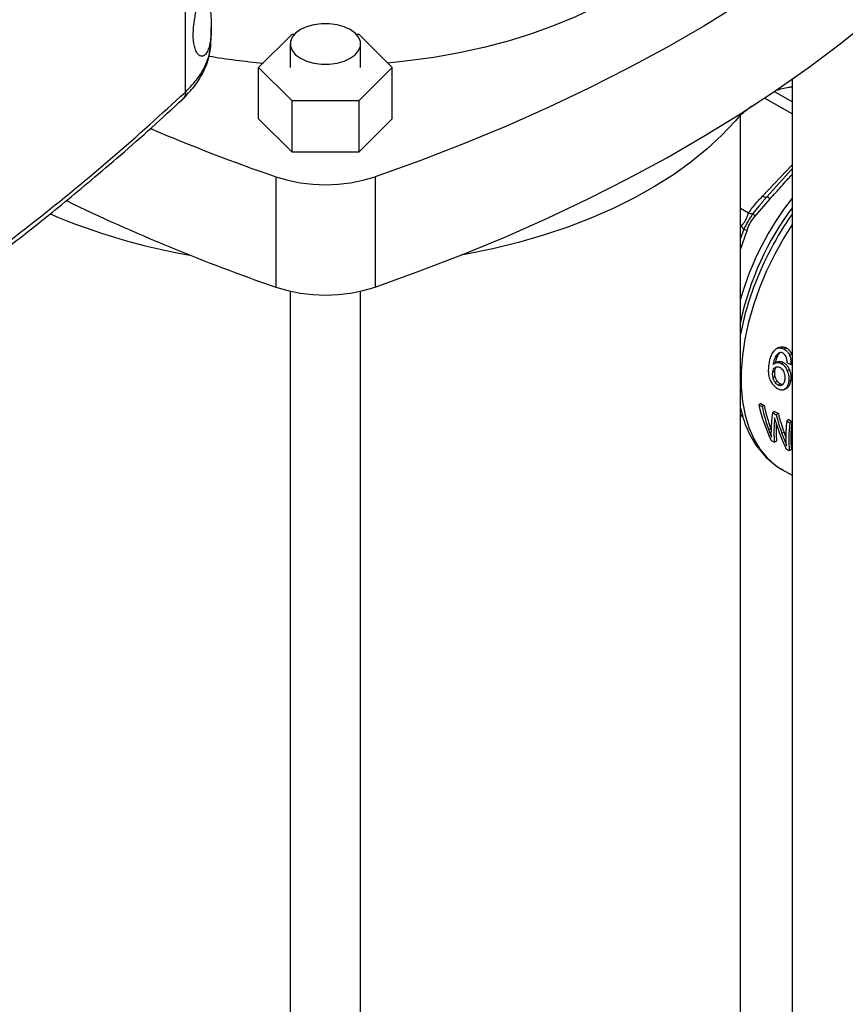
# Model space of a CAD drawing. Extents: x 0.4 to 10.6, y 0.4 to 8.1.
# Drawn here: x 2.8 to 3, y 5.2 to 5.4 of the extents above; entities that cross this region are included whole.
import ezdxf

# ---------------------------------------------------------------- set-up
doc = ezdxf.new("R2010")
doc.units = 0
doc.linetypes.add('SLD-SOLID', pattern=[0])
doc.layers.get('0').update_dxf_attribs({"linetype": 'CONTINUOUS'})

msp = doc.modelspace()

# ---------------------------------------------------------------- linework, layer by layer
at = {"color": 7, "linetype": 'SLD-SOLID'}
for p, q in [((2.820221900390334, 5.391605101536056), (2.820221900390334, 5.73476545299332)), ((2.826241772117062, 5.40426502875662), (2.826241772117062, 5.406690331388712)), ((2.837255990285255, 5.397332090387545), (2.845049244762504, 5.405124500449443)), ((2.845049244762504, 5.405124500449443), (2.84563472439058, 5.405124500449443)), ((2.860023546345637, 5.405124500449443), (2.860635753717006, 5.405124500449443)), ((2.860635753717006, 5.405124500449443), (2.868429008194255, 5.397332090387545)), ((2.82612114986584, 5.403889492560004), (2.826109994088427, 5.404263754610443)), ((2.826137407776054, 5.403344060485885), (2.826192873016811, 5.403837564270831)), ((2.826192873016811, 5.403837564270831), (2.826241707057938, 5.404272066741238)), ((2.844617661802301, 5.402839378023167), (2.844617661802301, 5.397332090387544)), ((2.861040608933917, 5.397332090387544), (2.861040608933917, 5.402839378023167)), ((2.845049244762502, 5.389539680325646), (2.837255990285255, 5.397332090387545)), ((2.837255990285255, 5.385391673565818), (2.837255990285255, 5.397332090387545)), ((2.868429008194255, 5.397332090387545), (2.860635753717002, 5.389539680325646)), ((2.868429008194255, 5.385391673565819), (2.868429008194255, 5.397332090387545)), ((2.961616402501847, 5.394600594434518), (2.961616402501847, 5.011925887157435)), ((2.845049244762502, 5.377599263503919), (2.845049244762502, 5.389539680325646)), ((2.860635753717002, 5.389539680325646), (2.845049244762502, 5.389539680325646)), ((2.860635753717002, 5.389539680325646), (2.860635753717002, 5.37759926350392)), ((2.949573725065455, 5.011929744556878), (2.949573725065455, 5.386294919096249)), ((2.845049244762502, 5.377599263503919), (2.837255990285255, 5.385391673565818)), ((2.868429008194255, 5.385391673565819), (2.860635753717002, 5.37759926350392)), ((2.860635753717002, 5.37759926350392), (2.845049244762502, 5.377599263503919)), ((2.960823863297076, 5.372841491170117), (2.9556980031094, 5.367146434049093)), ((2.841250835502532, 5.371855530751162), (2.841250835502532, 5.346137709904366)), ((2.86443416297698, 5.371855530751162), (2.86443416297698, 5.346137709904366)), ((2.953005316137152, 5.362673011160408), (2.95651651019031, 5.366698998356462)), ((2.954711961771759, 5.365965495139029), (2.953865258976631, 5.36496127707631)), ((2.95575740549647, 5.367218946641882), (2.954613520697887, 5.365935432518628)), ((2.955746076017798, 5.36719199112335), (2.955687380085682, 5.367134764846286)), ((2.844617661802301, 5.345180098586293), (2.844617661802301, 4.944391666620991)), ((2.861040608933917, 4.944391666620991), (2.861040608933917, 5.345174049435888)), ((2.949672136048877, 5.338336037939418), (2.949573725065455, 5.337836990200858)), ((2.958232708515113, 5.331872992251228), (2.957735797465927, 5.331586131608523)), ((2.958449870159686, 5.332019411757303), (2.957952143020751, 5.331732079996025)), ((2.96028635874218, 5.331924948066025), (2.959785485618063, 5.331635800166148)), ((2.958307773575056, 5.330327733319401), (2.957815206652787, 5.3300433804878)), ((2.958609322175235, 5.328809998246137), (2.958120210288238, 5.328527639963932)), ((2.961518481182221, 5.33049355046938), (2.96101995580231, 5.330205757893219)), ((2.961518481182221, 5.33049355046938), (2.961616402501847, 5.330197438109109)), ((2.957085377597886, 5.326253679662395), (2.957568480719942, 5.326532569158516)), ((2.958051247180354, 5.328636667916561), (2.957563311212002, 5.328354988477747)), ((2.95962548063828, 5.328554889035638), (2.959135554299015, 5.328272060580147)), ((2.960974754651909, 5.326858667261123), (2.960487020819925, 5.326577104513157)), ((2.961307964553358, 5.328111207272056), (2.961616402501847, 5.32828926470971)), ((2.957150943687243, 5.325068527233265), (2.957632194937203, 5.32534634766631)), ((2.957617452385242, 5.323977944936777), (2.95809757898447, 5.324255116122413)), ((2.961285260867107, 5.324393450301842), (2.960802146306061, 5.324114554202219)), ((2.958323040440571, 5.323297599543695), (2.958802831299725, 5.323574576910734)), ((2.959857528811737, 5.322263755141608), (2.960337159009118, 5.322540639760901)), ((2.960818164915131, 5.323012907927121), (2.960337609835798, 5.322735489384787)), ((2.954299480509849, 5.318985400138296), (2.953820519986366, 5.318708902113516)), ((2.953820519986366, 5.318708902113516), (2.954588185382442, 5.318265738313321)), ((2.954299480509849, 5.318985400138296), (2.955067145905925, 5.318542236338101)), ((2.955067145905925, 5.318542236338101), (2.954588185382442, 5.318265738313321)), ((2.949573725065455, 5.316373499069155), (2.950132341556024, 5.315828897537228)), ((2.949573725065455, 5.316196598328003), (2.950018620047079, 5.315939765921942)), ((2.957497443357075, 5.317139255482875), (2.957018482833593, 5.316862757458095)), ((2.957018482833593, 5.316862757458095), (2.957921164789446, 5.316341650256994)), ((2.957497443357075, 5.317139255482875), (2.958400125312929, 5.316618148281774)), ((2.958400125312929, 5.316618148281774), (2.957921164789446, 5.316341650256994)), ((2.960818849375921, 5.315221848601366), (2.960339888852438, 5.314945350576588)), ((2.960339888852438, 5.314945350576588), (2.96109212392825, 5.314511094510641)), ((2.960818849375921, 5.315221848601366), (2.961571084451733, 5.314787592535421)), ((2.956676957667416, 5.313059477998905), (2.956186857113372, 5.312776548971369)), ((2.961571084451733, 5.314787592535421), (2.96109212392825, 5.314511094510641)), ((2.956732901789735, 5.310391171997926), (2.957496709494913, 5.309950235195293)), ((2.959726777873408, 5.312264718011643), (2.959240195014545, 5.311983819706308)), ((2.957997433524525, 5.310239297024697), (2.957496709494913, 5.309950235195293)), ((2.960953132221414, 5.307954884827537), (2.960231758502221, 5.308371325011462)), ((2.961453856251037, 5.308243946656952), (2.960953132221414, 5.307954884827537)), ((2.959242755963701, 5.303608647561054), (2.961616402501847, 5.302238370581748))]:
    msp.add_line(p, q, dxfattribs=at)
at = {"color": 8, "linetype": 'SLD-SOLID'}
for p, q in [((2.961616402501847, 5.389320653483579), (2.957438104512329, 5.391732737035011)), ((2.961616402501847, 5.386509175656596), (2.955205753190784, 5.390209964943335)), ((2.954676377950165, 5.36732339093994), (2.961616402501847, 5.374649324200357)), ((2.951474951151893, 5.363337245009572), (2.949573725065455, 5.36443480326985)), ((2.953865258976631, 5.36496127707631), (2.95247091267959, 5.3633075353558)), ((2.950276895873316, 5.35950734185823), (2.949541607724906, 5.357472231480061)), ((2.949753099281188, 5.360354940253226), (2.949573725065455, 5.36045849052636)), ((2.949573725065455, 5.359962109101384), (2.949753099281188, 5.360354940253226)), ((2.949573725065455, 5.354924383039836), (2.951093731440227, 5.3593621642269)), ((2.950114374835971, 5.315896384012648), (2.949573725065455, 5.316422449316505)), ((2.957717685680443, 5.31499114740189), (2.957473130324586, 5.314849968600026))]:
    msp.add_line(p, q, dxfattribs=at)
at = {"color": 7, "linetype": 'SLD-SOLID', "flags": 128}
for points in [[(2.993275703782111, 5.446234169064136), (2.98678424543063, 5.440224538385216), (2.979957470957051, 5.434340035228168), (2.9728026111953, 5.428586892384951), (2.965327244483122, 5.422971203512327), (2.95753928863521, 5.417498916677539), (2.949446992556745, 5.412175828058185), (2.941058927506268, 5.407007575802987), (2.932383978017103, 5.401999634059929), (2.923431332486979, 5.397157307178113), (2.914210473445785, 5.392485724089457), (2.904731167511802, 5.387989832876192), (2.895003455047015, 5.383674395529918), (2.885037639522495, 5.379543982907764), (2.874844276605086, 5.375602969890987), (2.86443416297698, 5.371855530751162)], [(2.86443416297698, 5.346137709904366), (2.874844276605084, 5.349885149044193), (2.885037639522492, 5.353826162060969), (2.895003455047013, 5.357956574683123), (2.904731167511799, 5.362272012029397), (2.914210473445783, 5.366767903242661), (2.923431332486976, 5.371439486331318), (2.9323839780171, 5.376281813213133), (2.941058927506264, 5.381289754956191), (2.949446992556742, 5.386458007211389), (2.957539288635207, 5.391781095830743), (2.965327244483119, 5.397253382665531), (2.972802611195295, 5.402869071538155), (2.979957470957047, 5.408622214381371), (2.986784245430625, 5.414506717538419), (2.993275703782109, 5.420516348217341)], [(2.920451134111359, 5.413896259960007), (2.915933052400419, 5.411451730755433), (2.911150346984007, 5.409181158605227), (2.906123078190745, 5.407094067078066), (2.900872332133051, 5.405199210161129), (2.895420132264656, 5.403504535542838), (2.88978934700658, 5.402017151277484), (2.884003593829032, 5.400743295971574), (2.878087140191532, 5.39968831261696), (2.872064801756745, 5.398856626180463), (2.867388810629876, 5.398372175244353)], [(2.858635524010026, 5.406191334837739), (2.857197902700576, 5.40685317484308), (2.855541213154694, 5.407313746315716), (2.853748528703941, 5.407549954278829), (2.851909742032277, 5.407549954278829), (2.850117057581524, 5.407313746315716), (2.848460368035641, 5.40685317484308), (2.847022746726191, 5.406191334837739), (2.845876281988616, 5.405361413721161), (2.845078462352075, 5.404405027203582), (2.84466929382455, 5.403370132498517), (2.84466929382455, 5.402308623547817), (2.845078462352075, 5.401273728842751), (2.845876281988616, 5.400317342325173), (2.847022746726191, 5.399487421208596), (2.848460368035641, 5.398825581203254), (2.850117057581524, 5.398365009730618), (2.851909742032277, 5.398128801767506), (2.853748528703941, 5.398128801767506), (2.855541213154694, 5.398365009730618), (2.857197902700576, 5.398825581203254), (2.858635524010026, 5.399487421208596), (2.859781988747601, 5.400317342325173), (2.860579808384143, 5.401273728842751), (2.860988976911667, 5.402308623547817), (2.860988976911667, 5.403370132498517), (2.860579808384143, 5.404405027203583), (2.859781988747601, 5.405361413721161), (2.858635524010026, 5.406191334837739)], [(2.949976191497361, 5.386795602466318), (2.94835109147862, 5.38484136340464), (2.945251290020237, 5.381531526288653), (2.941807721790722, 5.378336939223026), (2.938033197090063, 5.375269486281466), (2.933941757398057, 5.372340578590385), (2.929548623139086, 5.369561111878766), (2.924870137061135, 5.36694142594533), (2.919923703439698, 5.364491266193816), (2.914727723332729, 5.36221974737942), (2.9093015261275, 5.360135319701331), (2.903665297634007, 5.358245737367414), (2.897840004992435, 5.35655802974806), (2.891847318674019, 5.355078475226464), (2.885709531865461, 5.35381257784262), (2.884409780409274, 5.353575320192166)]]:
    msp.add_lwpolyline(points, dxfattribs=at)
at = {"color": 8, "linetype": 'SLD-SOLID', "flags": 128}
msp.add_lwpolyline([(2.961616402501847, 5.360723716665064), (2.959700963285652, 5.357653009494166), (2.957571898893988, 5.353824921896087), (2.955666021087425, 5.349904100003952), (2.954000531258221, 5.345925930973805), (2.952590461190547, 5.34192631954503), (2.951448537391983, 5.337941363984172), (2.950585066231127, 5.334007030282065), (2.950007840918065, 5.330158827544825), (2.949722071167184, 5.326431487508422), (2.949730336177194, 5.322858651069359), (2.950032561352715, 5.319472564660665), (2.950626018977534, 5.316303789213547), (2.951505352833451, 5.313380924331425), (2.952662626542528, 5.310730350165837), (2.954087395196412, 5.308375989323872), (2.955766799626272, 5.306339090956037), (2.957685682462493, 5.304638038973243), (2.959242755963701, 5.303608647561054)], dxfattribs=at)
at = {"color": 7, "linetype": 'SLD-SOLID'}
for centre, radius, start, end in [((2.852194308913685, 5.555424643234341), 0.1576662153755745, 260.3179611369832, 264.9428699922733), ((2.992537474772865, 5.80863906227664), 0.4622418205156043, 247.0174525592206, 250.8956919618753), ((2.852842499239755, 5.406796801698071), 0.03681384364043244, 251.6468884108293, 288.3531115891736), ((2.986451807768729, 5.766895535577754), 0.4451072569757155, 244.1631451906061, 250.9607563495806), ((2.846225872716571, 5.498358943727464), 0.1469177756818148, 246.9300104624495, 260.2222197621481), ((2.852842499239755, 5.381078980851333), 0.03681384364048722, 251.6468884108576, 288.3531115891453), ((3.01438705608645, 5.322914452112799), 0.06596098445581683, 159.2758241189068, 169.2963683664907)]:
    msp.add_arc(centre, radius, start, end, dxfattribs=at)
at = {"color": 8, "linetype": 'SLD-SOLID'}
for centre, radius, start, end in [((3.014987720910694, 5.324723790437966), 0.0680022931322415, 141.7064246801595, 164.1412062596061), ((3.01591078634322, 5.324111935265717), 0.06774868182989474, 143.2648357809115, 167.8803469797516), ((3.024742545508488, 5.319055109228238), 0.07701214322331458, 145.0538506520494, 159.316645585821)]:
    msp.add_arc(centre, radius, start, end, dxfattribs=at)
at = {"color": 7, "linetype": 'SLD-SOLID'}
for centre, major_axis, ratio, start_param, end_param in [((2.888659283228454, 5.397608082157714), (0.4241283843101535, -0.2049322234118965), 0.06714335171234993, 4.914735203279632, 4.916867030403391), ((2.98620809136272, 5.341294353893226), (0.01389161992880039, 0.04536253525281175), 0.679453598838565, 2.285106335677668, 2.506068820180245), ((2.987048987911841, 5.340808914648282), (0.01536033910058876, 0.04470971068670426), 0.669390199378791, 2.310519432049631, 2.454208497204582), ((2.987048987911841, 5.340808914648282), (0.01513879574817656, 0.0440648590902608), 0.6693901993787914, 2.311755116114515, 2.457604287370258), ((2.99060941966725, 5.338753521146153), (0.02981210057397866, 0.03668805682696608), 0.4398014830262354, 2.510671480593279, 2.658756118384523), ((2.990269873091814, 5.338949537211843), (0.0130766309186563, 0.04570933334532512), 0.6843734962615373, 2.270941887825353, 2.381574513676043), ((2.990269873091814, 5.338949537211843), (0.01288802566502145, 0.04505006411438206), 0.6843734962615453, 2.272177571890242, 2.384463703896206), ((2.993848007969168, 5.33688392391498), (0.02907465137456456, 0.03713357700362963), 0.4587919558943314, 2.505247486039126, 2.646059125991458), ((2.991242975604709, 5.338387777088558), (0.02974666230305222, 0.03672752967802938), 0.4415155242777029, 2.562047073745948, 2.731185786837653), ((2.991242975604709, 5.338387777088558), (0.02931762390445059, 0.03619780569228936), 0.4415155242776903, 2.588973360320427, 2.735799489027525), ((2.989618302026025, 5.339325681181664), (0.01337393984858215, 0.04558409145674424), 0.6826306985149951, 2.327936388379353, 2.49707510145775), ((2.994666340558153, 5.336411510566928), (0.02966524163970429, 0.03677666216780916), 0.4436405498629951, 2.509656561900636, 2.73061904638475), ((2.994666340558153, 5.336411510566928), (0.02923737757759337, 0.03624622954038959), 0.4436405498629869, 2.510892245965536, 2.735232748586427)]:
    msp.add_ellipse(centre, major_axis=major_axis, ratio=ratio, start_param=start_param, end_param=end_param, dxfattribs=at)
for points, knots in [([(2.825097819225429, 5.417540178244231), (2.825218935602335, 5.4167293724347), (2.825463718429908, 5.415090689510556), (2.825853683197404, 5.412317248151189), (2.826181191905599, 5.409246474285457), (2.826284321856672, 5.406295478165522), (2.826127959312345, 5.403865688457182), (2.825785458031478, 5.402141128743374), (2.825295723480102, 5.400920369594833), (2.824732083526873, 5.400184716724238), (2.824076672289241, 5.399888100763942), (2.823434825464637, 5.400089384866212), (2.822868892988379, 5.400730379011914), (2.822312807547352, 5.401963689910389), (2.821953055964295, 5.404193371269028), (2.822100240091064, 5.407364251947531), (2.822533782272252, 5.409609309261905), (2.82273187330455, 5.410635104998212)], [0, 0, 0, 0, 0.05600832303420303, 0.1131958867182036, 0.2014562688370595, 0.2922730401918691, 0.3634472951732148, 0.4364410728400541, 0.4918389637817221, 0.5486816331341664, 0.6041635494615782, 0.661850250690103, 0.7091713718483679, 0.7581660550554629, 0.8450214469886718, 0.9291882938220929, 1, 1, 1, 1]), ([(2.819433425378632, 5.389825640799206), (2.820453618409973, 5.390863395881444), (2.822530140378534, 5.392975664011155), (2.824595255720702, 5.396523984466652), (2.825782302223094, 5.39954060196847), (2.825931176242977, 5.401361408157807), (2.825975491049888, 5.401903401144668)], [0, 0, 0, 0, 0.2801560372023062, 0.5702353848776246, 0.8720734756053327, 1, 1, 1, 1]), ([(2.704325888679824, 5.307001145896486), (2.711578300513355, 5.311282865724436), (2.7260861337167, 5.319848082167349), (2.746741781592985, 5.33331056633033), (2.766566755583762, 5.347202872409731), (2.785438410298192, 5.361563629145856), (2.803449584440651, 5.376331516623665), (2.814627453661749, 5.386510537827291), (2.820221926832295, 5.391605092066539)], [0, 0, 0, 0, 0.1662700912565916, 0.3326091796804292, 0.4990857623202474, 0.6657670373677607, 0.8327179084696285, 1, 1, 1, 1]), ([(2.957860335443064, 5.392037891415414), (2.958802492706355, 5.392299799819056), (2.959953366495839, 5.392619728910239), (2.961361102729477, 5.392806350089105), (2.961616402501847, 5.392840194742205)], [0, 0, 0, 0, 0.8186451650039435, 1, 1, 1, 1]), ([(2.703414970188136, 5.305151530271391), (2.707356218754911, 5.307454253505585), (2.714883792936094, 5.311852331848134), (2.725362915137097, 5.318297563861676), (2.734636886379972, 5.324195890336555), (2.74274201479266, 5.329525891706077), (2.749330920614048, 5.333985243809386), (2.75458958047226, 5.337626811394585), (2.758766397665042, 5.340570236316131), (2.76261106382172, 5.343322327978304), (2.76634575023132, 5.346036352414748), (2.770649167673455, 5.349212148850908), (2.775522479329457, 5.352877697709716), (2.780958835433749, 5.357061515221564), (2.786483499487668, 5.361414574768741), (2.792275470133732, 5.366091737834555), (2.798515228009065, 5.371266137873132), (2.805310211856443, 5.37707809258311), (2.812439180168476, 5.383364977161599), (2.817188856666892, 5.387759060505378), (2.819573391220984, 5.38996507255068)], [0, 0, 0, 0, 0.08976584973453026, 0.1714479767934931, 0.2450504200879989, 0.3105733390798627, 0.3680140985282419, 0.407473464812433, 0.4419379629753042, 0.4734318748713998, 0.5054160613025733, 0.5379497578221454, 0.5851087181095505, 0.6333810457440757, 0.6827697546436906, 0.7345165995962971, 0.7925274017990704, 0.8571020107279249, 0.9282592839231937, 1, 1, 1, 1]), ([(2.949573725065455, 5.386204501690997), (2.949573758364734, 5.386204533936552), (2.950374976083947, 5.386980397871961), (2.951285493416986, 5.387674667820463), (2.952195972908162, 5.388368908914524)], [0, 0, 0, 0, 4.156083672117267e-05, 0.9999999999999999, 0.9999999999999999, 0.9999999999999999, 0.9999999999999999]), ([(2.961616402501847, 5.373665331978309), (2.961444258411887, 5.373499062115765), (2.96117702891235, 5.373240951528486), (2.960916547578988, 5.372946324978581), (2.960823863297076, 5.372841491170117)], [0, 0, 0, 0, 0.6441807145450767, 1, 1, 1, 1]), ([(2.951474951151839, 5.363337245009606), (2.951745241309768, 5.363759194878179), (2.952314270518715, 5.364647506172119), (2.953419030039354, 5.365968209933624), (2.954244957355919, 5.366858401902276), (2.954676377950165, 5.36732339093994)], [0, 0, 0, 0, 0.3017570241793889, 0.6352749285373287, 1, 1, 1, 1]), ([(2.955746079446972, 5.367191988106235), (2.955749593199472, 5.367206853472153), (2.955756793922387, 5.367237317023866), (2.95591062171937, 5.367154024520234), (2.95616033572335, 5.366980487538464), (2.956398622591489, 5.36679216689158), (2.956516507765163, 5.366699000984714)], [0, 0, 0, 0, 0.2406340923948331, 0.4931307549598888, 0.7492418719996592, 1, 1, 1, 1]), ([(2.949753099281195, 5.360354940253227), (2.949933767230945, 5.360578393551278), (2.950274565031275, 5.360999898265077), (2.950816302626063, 5.361729890432315), (2.951177346517276, 5.362563764536074), (2.951371849369575, 5.363069281388949), (2.951474951151893, 5.363337245009572)], [0, 0, 0, 0, 0.2651513444760852, 0.5001606265915004, 0.7350458892373677, 1, 1, 1, 1]), ([(2.952470916461723, 5.363307531837765), (2.952094322191851, 5.362708480189835), (2.951316057887844, 5.361470488666492), (2.950630642218261, 5.360175631778997), (2.950276892298112, 5.359507343117265)], [0, 0, 0, 0, 0.4838899432151167, 1, 1, 1, 1]), ([(2.951474975160744, 5.363337191868333), (2.951672972107005, 5.363298165320818), (2.952059125556051, 5.363222051844261), (2.952336002459136, 5.363279528688537), (2.952470913049512, 5.363307534762384)], [0, 0, 0, 0, 0.51274162318317, 1, 1, 1, 1]), ([(2.953005316250863, 5.362673011081803), (2.952883978637901, 5.362804289166514), (2.952641304145963, 5.363066844541819), (2.952527712241948, 5.363227302900889), (2.952470916461723, 5.363307531837765)], [0, 0, 0, 0, 0.5000015122849901, 1, 1, 1, 1]), ([(2.951093731440227, 5.3593621642269), (2.951332553654144, 5.359993258413143), (2.951789994924462, 5.361202059393213), (2.952612315148569, 5.362197346379253), (2.953005316137152, 5.362673011160408)], [0, 0, 0, 0, 0.5220827883570525, 1, 1, 1, 1]), ([(2.949753094652726, 5.360354939795037), (2.949882901862237, 5.360206841640914), (2.950142516306032, 5.359910645304401), (2.950232105019113, 5.359641775525499), (2.950276899379928, 5.359507340623218)], [0, 0, 0, 0, 0.4999999522864619, 1, 1, 1, 1]), ([(2.951093726812725, 5.359362166418827), (2.950916542560268, 5.359402132664204), (2.950568063297471, 5.359480736758717), (2.950372852001793, 5.359498573973728), (2.950276895873319, 5.359507341858238)], [0, 0, 0, 0, 0.5084499176078019, 1, 1, 1, 1]), ([(2.956252137322936, 5.328129478135136), (2.956329476984188, 5.328553554714751), (2.956477353113811, 5.329364403925128), (2.956893303309066, 5.330628406579939), (2.957429729349399, 5.331238201485491), (2.957735797465927, 5.331586131608523)], [0, 0, 0, 0, 0.3201206589868145, 0.6120818645547065, 1, 1, 1, 1]), ([(2.957962052290203, 5.331714803877996), (2.958040478601588, 5.331764057809254), (2.958323258412396, 5.331941651490718), (2.958905767499011, 5.331989447026528), (2.959447337395463, 5.331823215095736), (2.959732583282421, 5.331665120703258), (2.959785485618063, 5.331635800166148)], [0, 0, 0, 0, 0.1470831909530528, 0.5303342229904727, 0.9128947420072587, 1, 1, 1, 1]), ([(2.958459766815943, 5.332002159409575), (2.958538379046645, 5.332051522069442), (2.958821959721138, 5.332229589734675), (2.959405406027961, 5.332278358310555), (2.959947705741814, 5.332112577202823), (2.960233195035794, 5.331954403172956), (2.96028635874218, 5.331924948066025)], [0, 0, 0, 0, 0.1469502806058897, 0.5300989339563034, 0.9124952044338196, 1, 1, 1, 1]), ([(2.959785485618063, 5.331635800166148), (2.959924303041183, 5.331546353641872), (2.960284479053459, 5.331314275479765), (2.960723705767915, 5.330821099258295), (2.960939392998977, 5.330373095005866), (2.96101995580231, 5.330205757893219)], [0, 0, 0, 0, 0.2820617167676266, 0.7318379932262177, 0.9999999999999999, 0.9999999999999999, 0.9999999999999999, 0.9999999999999999]), ([(2.96028635874218, 5.331924948066025), (2.96042514727576, 5.331835481954807), (2.96078501094768, 5.331603505994947), (2.96122350208366, 5.331109923515609), (2.961438132098607, 5.330661443752906), (2.961518481182221, 5.33049355046938)], [0, 0, 0, 0, 0.2820060172736188, 0.7312111329524144, 0.9999999999999999, 0.9999999999999999, 0.9999999999999999, 0.9999999999999999]), ([(2.957815206652787, 5.3300433804878), (2.957719726050319, 5.329859005488379), (2.957519410170442, 5.329472191420585), (2.957327436606368, 5.328789358398242), (2.957237662402473, 5.328302540153977), (2.957192549018658, 5.328057903973998)], [0, 0, 0, 0, 0.3118105688565734, 0.6541706570783448, 1, 1, 1, 1]), ([(2.958307773575056, 5.330327733319401), (2.958211780049752, 5.330143130187473), (2.958010273170774, 5.329755616541664), (2.957824006163796, 5.32910249184419), (2.957738433121161, 5.328646449997602), (2.957698372829868, 5.328432957890114)], [0, 0, 0, 0, 0.3260874955141765, 0.6845135990904377, 1, 1, 1, 1]), ([(2.958707494244478, 5.330822763242018), (2.958609645750141, 5.330782065824556), (2.958414021671091, 5.330700701314409), (2.958101834477054, 5.330449472295096), (2.957924916194195, 5.330198816011417), (2.957815206652787, 5.3300433804878)], [0, 0, 0, 0, 0.2754510831135479, 0.5506969199867026, 0.9999999999999999, 0.9999999999999999, 0.9999999999999999, 0.9999999999999999]), ([(2.95805446430445, 5.328631247088919), (2.958081954029474, 5.32864912412026), (2.958247756817033, 5.328756948466522), (2.958444880854652, 5.328785871001592), (2.958609322175235, 5.328809998246137)], [0, 0, 0, 0, 0.1657977252904711, 0.9999999999999999, 0.9999999999999999, 0.9999999999999999, 0.9999999999999999]), ([(2.95874672372264, 5.330839147478958), (2.958716697438705, 5.330816420255441), (2.958544303872806, 5.330685933675293), (2.958414756942974, 5.33048974842202), (2.958307773575056, 5.330327733319401)], [0, 0, 0, 0, 0.1741728803953913, 0.9999999999999999, 0.9999999999999999, 0.9999999999999999, 0.9999999999999999]), ([(2.958609322175235, 5.328809998246137), (2.958694446790197, 5.328812007504318), (2.958864714130228, 5.328816026448147), (2.959207396494467, 5.328758190362858), (2.959459858867479, 5.328635425756101), (2.95962548063828, 5.328554889035638)], [0, 0, 0, 0, 0.255897719886574, 0.511849881551436, 1, 1, 1, 1]), ([(2.959512397169392, 5.330705627298351), (2.959440520976274, 5.330742663043231), (2.959302951153583, 5.330813548834969), (2.959026980135961, 5.330884880310548), (2.958834768099847, 5.33084750886931), (2.958707494244478, 5.330822763242018)], [0, 0, 0, 0, 0.2698822193824268, 0.5165500210514561, 1, 1, 1, 1]), ([(2.960280764879777, 5.329700445694342), (2.960235369743399, 5.329814003776235), (2.960124776503543, 5.330090657999365), (2.959864898365951, 5.330462197056661), (2.959627255965977, 5.330626308121889), (2.959512397169392, 5.330705627298351)], [0, 0, 0, 0, 0.2645662150280472, 0.6445455881651035, 1, 1, 1, 1]), ([(2.960416511833509, 5.328526816160918), (2.960416575199735, 5.328646298955852), (2.960416708193958, 5.328897071684588), (2.960390188007952, 5.329294111939499), (2.960317667545502, 5.329563410691064), (2.960280764879777, 5.329700445694342)], [0, 0, 0, 0, 0.3089016784257959, 0.6483286305200491, 1, 1, 1, 1]), ([(2.96101995580231, 5.330205757893219), (2.961088919664168, 5.330018981840936), (2.961266615146556, 5.329537726009042), (2.961349346894309, 5.328804629799045), (2.961319740503119, 5.328308530783796), (2.961307964553358, 5.328111207272056)], [0, 0, 0, 0, 0.2764013143116714, 0.7121884354503912, 1, 1, 1, 1]), ([(2.956552716046843, 5.3244238845662), (2.956412904497932, 5.324851177217687), (2.956160488541097, 5.325622611940462), (2.95611054752778, 5.326877445744945), (2.956199497321045, 5.327663999762806), (2.956252137322936, 5.328129478135136)], [0, 0, 0, 0, 0.3363572640822902, 0.6072598530948186, 1, 1, 1, 1]), ([(2.957085377597886, 5.326253679662395), (2.957108550385253, 5.32639228563459), (2.957168575628641, 5.326751321303638), (2.957371490155784, 5.32717691279136), (2.957604352015569, 5.327352432518205), (2.957693671354246, 5.327419757008101)], [0, 0, 0, 0, 0.279335984224776, 0.7235733092723898, 1, 1, 1, 1]), ([(2.957192549018658, 5.328057903973998), (2.957262836668586, 5.328125335711973), (2.957403451899305, 5.328260237496321), (2.957704278172261, 5.328450775355892), (2.957958820670913, 5.328497815025676), (2.958120210288238, 5.328527639963932)], [0, 0, 0, 0, 0.2678038315213158, 0.5357598041051306, 1, 1, 1, 1]), ([(2.957632194937203, 5.32534634766631), (2.957612195670435, 5.325448639951594), (2.957572196431776, 5.325653228128731), (2.957532905278909, 5.326057093514249), (2.957554280818392, 5.32634278353276), (2.957568480719942, 5.326532569158516)], [0, 0, 0, 0, 0.2513188308381907, 0.5026465225435134, 1, 1, 1, 1]), ([(2.957568480719942, 5.326532569158516), (2.95759253874061, 5.326670332878007), (2.957654892477817, 5.327027389798024), (2.957804345565785, 5.327382914475312), (2.95796532278221, 5.327515570722253), (2.957986628793456, 5.327533128334142)], [0, 0, 0, 0, 0.3527800705290436, 0.9143377218121048, 1, 1, 1, 1]), ([(2.957693671354245, 5.327419757008101), (2.957780207211857, 5.327463039423483), (2.957994380695094, 5.327570162018914), (2.958379274573269, 5.327577136837973), (2.958660410605087, 5.327442006934817), (2.958790703663142, 5.327379380710057)], [0, 0, 0, 0, 0.2667381121613422, 0.6601683067675248, 0.9999999999999999, 0.9999999999999999, 0.9999999999999999, 0.9999999999999999]), ([(2.958120210288238, 5.328527639963932), (2.958205222466617, 5.32852957708936), (2.958375264824279, 5.328533451750393), (2.958717604454891, 5.328475402780612), (2.958969989461748, 5.328352611676894), (2.959135554299015, 5.328272060580147)], [0, 0, 0, 0, 0.2559114641706518, 0.5118771163105339, 1, 1, 1, 1]), ([(2.958790703663142, 5.327379380710057), (2.958890195879444, 5.327314156252439), (2.959129414993175, 5.32715733054762), (2.959459800905296, 5.326775082668559), (2.959623103994633, 5.326426521212256), (2.959701629876033, 5.326258912040321)], [0, 0, 0, 0, 0.2698878682634416, 0.6489184687295033, 1, 1, 1, 1]), ([(2.959135554299015, 5.328272060580147), (2.959282982463314, 5.328174655024323), (2.959639590144025, 5.327939044891643), (2.960126630847517, 5.327357503475451), (2.960369491480989, 5.32683160597315), (2.960487020819925, 5.326577104513157)], [0, 0, 0, 0, 0.266710075835227, 0.6451335945085551, 1, 1, 1, 1]), ([(2.95962548063828, 5.328554889035638), (2.959772880140488, 5.328457464269474), (2.96012931929031, 5.328221873237596), (2.960615646784881, 5.327639917504876), (2.960857588272548, 5.327113566334188), (2.960974754651909, 5.326858667261123)], [0, 0, 0, 0, 0.2666746164156789, 0.6448683484712135, 1, 1, 1, 1]), ([(2.960487020819925, 5.326577104513157), (2.96056906964673, 5.326347167645881), (2.960771837782146, 5.325778922228404), (2.96087129898835, 5.324914315821395), (2.960822925687236, 5.324354871005323), (2.960802146306061, 5.324114554202219)], [0, 0, 0, 0, 0.2793866330991747, 0.6904511479368156, 1, 1, 1, 1]), ([(2.960974754651909, 5.326858667261123), (2.961056362561526, 5.326628583830145), (2.961258139932053, 5.326059697432706), (2.96135594004057, 5.325194167868249), (2.961306494300461, 5.324634001828543), (2.961285260867107, 5.324393450301842)], [0, 0, 0, 0, 0.2792682253273454, 0.6904968947570649, 1, 1, 1, 1]), ([(2.958271378806058, 5.322416323917763), (2.958092213470553, 5.322532013437523), (2.957665643248452, 5.322807455693132), (2.957032227201736, 5.323481763880342), (2.956712192738249, 5.324110552356191), (2.956552716046842, 5.3244238845662)], [0, 0, 0, 0, 0.266492439781188, 0.6344851190380261, 1, 1, 1, 1]), ([(2.957150943687243, 5.325068527233265), (2.957130805311545, 5.32517076352999), (2.957090527843385, 5.325375239762227), (2.957050650397628, 5.325778750578393), (2.95707151787198, 5.326064134093508), (2.957085377597886, 5.326253679662395)], [0, 0, 0, 0, 0.2513903399696421, 0.5027896274028535, 1, 1, 1, 1]), ([(2.957617452385242, 5.323977944936777), (2.957559558735853, 5.324067916480054), (2.957443785358604, 5.324247837931395), (2.957272485724242, 5.324613958585314), (2.957197840978183, 5.324893130813545), (2.957150943687243, 5.325068527233265)], [0, 0, 0, 0, 0.2710393941574402, 0.5420136122030106, 0.9999999999999999, 0.9999999999999999, 0.9999999999999999, 0.9999999999999999]), ([(2.95809757898447, 5.324255116122413), (2.958039760903687, 5.324345123885708), (2.957924135673931, 5.324525122394304), (2.957753185487271, 5.324891453364979), (2.957678881411192, 5.325170818164586), (2.957632194937202, 5.32534634766631)], [0, 0, 0, 0, 0.2710062266881783, 0.541961213545152, 1, 1, 1, 1]), ([(2.958802831299725, 5.323574576910734), (2.958734884166913, 5.323617628122747), (2.958598971479436, 5.323703742218838), (2.958353252346938, 5.32391965008079), (2.958197033978957, 5.324124622382283), (2.95809757898447, 5.324255116122413)], [0, 0, 0, 0, 0.2664645676376783, 0.5330013792609919, 1, 1, 1, 1]), ([(2.959895316128836, 5.324566391382464), (2.959870906225148, 5.324410299589124), (2.959806524002447, 5.323998600439095), (2.959617838080684, 5.323541504645996), (2.9593984719839, 5.323352265843743), (2.959329276336542, 5.323292573386162)], [0, 0, 0, 0, 0.29480312020696, 0.7775565352730943, 1, 1, 1, 1]), ([(2.959701629876033, 5.326258912040321), (2.959759472065917, 5.326091611525931), (2.959900906857998, 5.325682530999845), (2.959944254461722, 5.32509302923478), (2.959909327540994, 5.324717171753831), (2.959895316128836, 5.324566391382464)], [0, 0, 0, 0, 0.2929698584948744, 0.7163651843930161, 1, 1, 1, 1]), ([(2.960802146306061, 5.324114554202219), (2.960781462162039, 5.323978469679552), (2.960740088550769, 5.323706265611809), (2.960607089860774, 5.323218025190857), (2.960444071656732, 5.322926121846635), (2.960337609835797, 5.322735489384787)], [0, 0, 0, 0, 0.2575233304849597, 0.5151129366058163, 1, 1, 1, 1]), ([(2.961285260867107, 5.324393450301842), (2.961264330050115, 5.324257265134102), (2.961222463027439, 5.323984859737407), (2.961088593189012, 5.32349608931666), (2.960925013425417, 5.323203817002304), (2.960818164915131, 5.323012907927121)], [0, 0, 0, 0, 0.2574560800219531, 0.5149784427637922, 0.9999999999999999, 0.9999999999999999, 0.9999999999999999, 0.9999999999999999]), ([(2.958323040440571, 5.323297599543695), (2.958255088789136, 5.323340648077943), (2.95811916706429, 5.323426756817079), (2.957873362294337, 5.32364261085661), (2.957716998642855, 5.323847503513665), (2.957617452385242, 5.323977944936777)], [0, 0, 0, 0, 0.266468803255338, 0.533009847319238, 1, 1, 1, 1]), ([(2.959449496032097, 5.322123147622163), (2.959350288822536, 5.322115606314253), (2.959151861505965, 5.322100522718025), (2.958755889606137, 5.322173081871302), (2.958459350593841, 5.322321955242535), (2.958271378806058, 5.322416323917763)], [0, 0, 0, 0, 0.2679714206367408, 0.5359776789384935, 1, 1, 1, 1]), ([(2.959329276336542, 5.323292573386162), (2.959249874110884, 5.32324536685815), (2.959064135805081, 5.323134940979493), (2.95871467456954, 5.323111472993587), (2.958449956057367, 5.323237282109228), (2.958323040440571, 5.323297599543695)], [0, 0, 0, 0, 0.2799074121334441, 0.6547616024685136, 1, 1, 1, 1]), ([(2.959327684002893, 5.323433786656115), (2.959279214878353, 5.323427958605231), (2.959114483318882, 5.323408150863294), (2.958931778620024, 5.323505717440793), (2.958802831299725, 5.323574576910734)], [0, 0, 0, 0, 0.2942309579023116, 1, 1, 1, 1]), ([(2.960337609835798, 5.322735489384787), (2.960274617837666, 5.322650419991367), (2.960148587743084, 5.322480218949701), (2.959866399885974, 5.322237255625371), (2.959610803561072, 5.322167298041649), (2.959449496032097, 5.322123147622163)], [0, 0, 0, 0, 0.2693410221624347, 0.5388791513998108, 1, 1, 1, 1]), ([(2.960818164915131, 5.323012907927121), (2.960754271802134, 5.322929396548101), (2.96062643881455, 5.322762312670409), (2.960465109911, 5.322597998824506), (2.960352426059532, 5.322559186339124), (2.96033148332018, 5.32255197288525)], [0, 0, 0, 0, 0.4485954883417398, 0.8975192912312261, 1, 1, 1, 1]), ([(2.949573725065455, 5.317927169116553), (2.949770008329295, 5.317131926096575), (2.950181098993849, 5.315466389386165), (2.95106743800935, 5.313114672660175), (2.952175732806056, 5.310846558869312), (2.953507089292029, 5.308764618963628), (2.955053354819822, 5.306876677939276), (2.956832005440589, 5.305228688830983), (2.958359087349285, 5.304074043699696), (2.959345329613849, 5.303580680492092), (2.959605262594352, 5.303450650200721)], [0, 0, 0, 0, 0.1240597509807183, 0.2598275801885581, 0.3960132762159553, 0.5326856709229235, 0.6701014813750308, 0.8087904094940382, 0.9496050001637162, 1, 1, 1, 1]), ([(2.957534948549048, 5.315664005952134), (2.957528856702924, 5.315583055751633), (2.957516672989689, 5.315421155071757), (2.957497079466267, 5.315148348199152), (2.957481961664511, 5.314959997247465), (2.957473130324586, 5.314849968600026)], [0, 0, 0, 0, 0.293700669005132, 0.5874023498117571, 1, 1, 1, 1]), ([(2.957816458071314, 5.314651769710495), (2.957776805034426, 5.314787356672566), (2.957707841662895, 5.315023165447218), (2.957611222721245, 5.315362034523588), (2.957560375871536, 5.315563338522066), (2.957534948549048, 5.315664005952134)], [0, 0, 0, 0, 0.4034589919082142, 0.7016837684883895, 1, 1, 1, 1]), ([(2.956186857113372, 5.312776548971369), (2.95628864229759, 5.312502837985358), (2.956441361616176, 5.312092159794871), (2.956646528756703, 5.311558020709958), (2.956749702982926, 5.311295004920814), (2.956801295826722, 5.311163482417356)], [0, 0, 0, 0, 0.4997682415371385, 0.7498563360163404, 1, 1, 1, 1]), ([(2.956801295826722, 5.311163482417356), (2.956785276391248, 5.311326575941005), (2.956758108553747, 5.311603171102865), (2.956728267439743, 5.312000236689562), (2.956718627272875, 5.31223148829968), (2.956713806698093, 5.312347125891374)], [0, 0, 0, 0, 0.4180599498396035, 0.7090003140888168, 1, 1, 1, 1]), ([(2.959240195014545, 5.311983819706308), (2.959332906202475, 5.311727440599599), (2.959518329902616, 5.311214678724078), (2.959870595746667, 5.310258547550385), (2.960122115087366, 5.309586816755034), (2.960284722198305, 5.309152543177277)], [0, 0, 0, 0, 0.2611722859036926, 0.5223483023744444, 1, 1, 1, 1]), ([(2.959726777873408, 5.312264718011643), (2.959820248339588, 5.312008204189055), (2.959974646912504, 5.311584483523488), (2.960127140468037, 5.311175531421205), (2.960187316824932, 5.311014152485719)], [0, 0, 0, 0, 0.6053842623999841, 1, 1, 1, 1]), ([(2.960284722198305, 5.309152543177277), (2.960268311946798, 5.309280895960874), (2.960235491830262, 5.309537598505231), (2.960194662906939, 5.31000491004367), (2.960179258425164, 5.310347059184044), (2.960169681809198, 5.310559765522924)], [0, 0, 0, 0, 0.2744852101827849, 0.5489639559624437, 1, 1, 1, 1])]:
    msp.add_open_spline(points, degree=3, knots=knots, dxfattribs=at)
at = {"color": 8, "linetype": 'SLD-SOLID'}
for points, knots in [([(2.820221901176853, 5.391605101254631), (2.821284051090984, 5.392712327781599), (2.823446990801327, 5.39496706055676), (2.825334227308073, 5.398718371062451), (2.826246742344075, 5.401738374214027), (2.826145228965652, 5.403477071417528), (2.82612114986584, 5.403889492560004)], [0, 0, 0, 0, 0.2897178027994698, 0.5899752305498549, 0.9027416139397911, 1, 1, 1, 1]), ([(2.820221901176853, 5.391605101254632), (2.820204176638105, 5.391368686438895), (2.820168342071415, 5.390890715045598), (2.819928786042, 5.390337067066721), (2.819675412454789, 5.390084107129319), (2.819564771605466, 5.389973646908794)], [0, 0, 0, 0, 0.3553952292292226, 0.7185199132209027, 1, 1, 1, 1]), ([(2.95651651019031, 5.366698998356462), (2.957352389173773, 5.367662390825334), (2.95905638031189, 5.369626326110183), (2.96075236784759, 5.371474479847028), (2.961616402501847, 5.37241603681099)], [0, 0, 0, 0, 0.4905418606740503, 1, 1, 1, 1])]:
    msp.add_open_spline(points, degree=3, knots=knots, dxfattribs=at)
msp.add_open_spline([(2.955616171583757, 5.367065339294743), (2.955544851642313, 5.3670513418325), (2.955402211759425, 5.367023346908017), (2.955074745476246, 5.367113264042636), (2.954809167642128, 5.367253349186171), (2.954676378725069, 5.36732339175794)], degree=3, dxfattribs=at)

doc.saveas('drawing.dxf')
